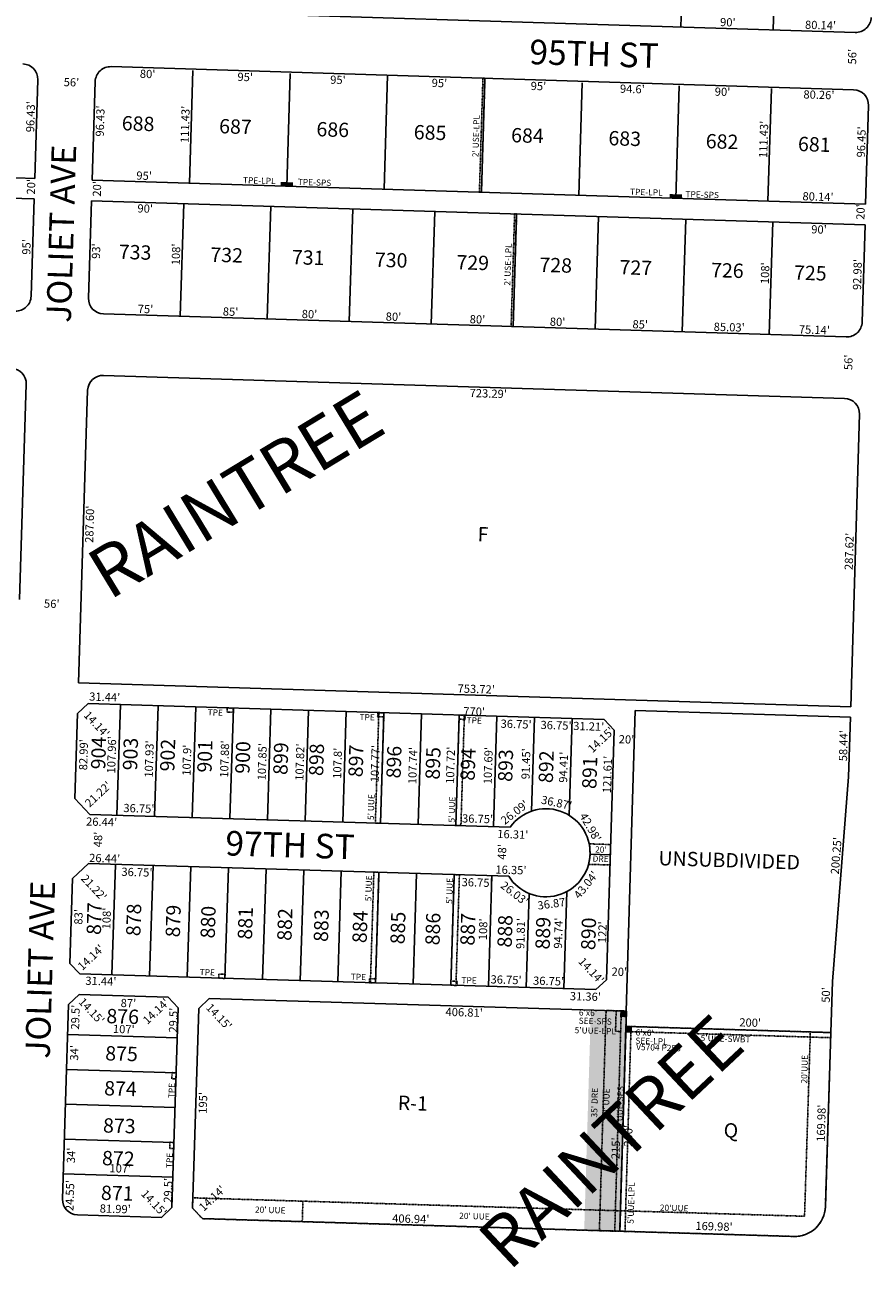
# Model space of a CAD drawing. Extents: x 930775 to 936163, y 7247253 to 7252627.
# Drawn here: x 935222 to 936047, y 7247253 to 7248465 of the extents above; entities that cross this region are included whole.
import ezdxf
from ezdxf.enums import TextEntityAlignment as Align

# ---------------------------------------------------------------- set-up
doc = ezdxf.new("R2010")
doc.units = 0
doc.linetypes.add('DASHDOT', pattern=[1, 0.5, -0.25, 0, -0.25])
for name, color, linetype in [('10', 7, 'CONTINUOUS'), ('11', 7, 'CONTINUOUS'), ('13', 7, 'CONTINUOUS'), ('15', 7, 'CONTINUOUS'), ('19', 7, 'CONTINUOUS'), ('21', 7, 'CONTINUOUS'), ('22', 7, 'CONTINUOUS'), ('6', 7, 'CONTINUOUS'), ('7', 7, 'CONTINUOUS')]:
    doc.layers.add(name, color=color, linetype=linetype)
doc.styles.add('ROMANC', font='ROMANC', dxfattribs={"height": 0.2})
doc.styles.add('txt', font='TXT', dxfattribs={"height": 0.2})

msp = doc.modelspace()

# ---------------------------------------------------------------- linework, layer by layer
at = {"layer": '21', "color": 7, "linetype": 'DASHDOT'}
for points in [[(935668.47, 7248413.337), (935665.013, 7248302.043), (935667.012, 7248301.981), (935670.469, 7248413.275)], [(935699.375, 7248280.965), (935695.959, 7248171.018), (935697.958, 7248170.96), (935701.374, 7248280.907)], [(935418.957, 7247798.827), (935424.954, 7247798.641), (935424.954, 7247798.645), (935424.833, 7247794.643), (935418.833, 7247794.829), (935418.836, 7247794.829), (935418.957, 7247798.827)], [(935563.54, 7247686.522), (935566.886, 7247794.238), (935571.883, 7247794.082), (935568.538, 7247686.366)], [(935565.886, 7247794.264), (935571.883, 7247794.078), (935571.883, 7247794.082), (935571.762, 7247790.08), (935565.762, 7247790.266), (935565.765, 7247790.266), (935565.886, 7247794.264)], [(935645.348, 7247791.8), (935642.004, 7247684.137), (935647.002, 7247683.981), (935650.346, 7247791.644)], [(935645.348, 7247791.8), (935651.345, 7247791.614), (935651.345, 7247791.618), (935651.224, 7247787.616), (935645.224, 7247787.802), (935645.227, 7247787.802), (935645.348, 7247791.8)], [(935558.697, 7247530.597), (935562.049, 7247638.545), (935567.047, 7247638.389), (935563.695, 7247530.441)], [(935642.158, 7247528.057), (935645.511, 7247636.005), (935640.513, 7247636.16), (935637.161, 7247528.212)], [(935410.886, 7247539.083), (935416.883, 7247538.896), (935416.883, 7247538.9), (935416.762, 7247534.898), (935410.762, 7247535.085), (935410.765, 7247535.085), (935410.886, 7247539.083)], [(935557.818, 7247534.626), (935563.815, 7247534.439), (935563.816, 7247534.443), (935563.695, 7247530.441), (935557.694, 7247530.628), (935557.697, 7247530.627), (935557.818, 7247534.626)], [(935637.285, 7247532.21), (935643.282, 7247532.024), (935643.282, 7247532.028), (935643.161, 7247528.026), (935637.161, 7247528.212), (935637.164, 7247528.212), (935637.285, 7247532.21)], [(935803.441, 7247503.157), (935808.439, 7247503.005), (935802.075, 7247288.177), (935797.08, 7247288.251)], [(935798.443, 7247503.309), (935803.441, 7247503.157), (935802.835, 7247483.169), (935797.837, 7247483.321)], [(935812.99, 7247487.938), (935807.992, 7247488.089), (935802.075, 7247288.177), (935807.072, 7247288.027)], [(935807.992, 7247488.089), (936007.9, 7247482.024), (936007.749, 7247477.027), (935807.841, 7247483.091)], [(935369.188, 7247442.798), (935369.002, 7247436.801), (935369.006, 7247436.801), (935365.004, 7247436.922), (935365.19, 7247442.922), (935365.19, 7247442.919), (935369.188, 7247442.798)], [(935367.077, 7247374.831), (935366.891, 7247368.833), (935366.895, 7247368.833), (935362.893, 7247368.954), (935363.079, 7247374.954), (935363.079, 7247374.951), (935367.077, 7247374.831)], [(935492.836, 7247317.491), (935385.398, 7247320.751), (935385.095, 7247310.755), (935394.78, 7247300.457), (935492.215, 7247297.501)], [(935492.215, 7247297.501), (935492.836, 7247317.491), (935802.669, 7247308.091), (935802.077, 7247288.099)]]:
    msp.add_lwpolyline(points, close=True, dxfattribs=at)
for points in [[(935793.025, 7247665.55), (935772.083, 7247666.185), (935772.083275, 7247666.185265, -0.117897), (935771.475134, 7247646.194234), (935771.475, 7247646.194), (935792.415, 7247645.559), (935793.025, 7247665.55)], [(935802.671, 7247308.168), (935982.251, 7247302.777), (935987.91, 7247482.631), (936007.9, 7247482.024), (936002.555, 7247312.128), (936002.554883, 7247312.128467, -0.414428), (935971.604346, 7247283.087373), (935971.604, 7247283.087), (935802.075, 7247288.177), (935802.671, 7247308.168)]]:
    msp.add_lwpolyline(points, format="xyb", dxfattribs=at)
msp.add_lwpolyline([(935802.075, 7247288.177), (935782.084, 7247288.784), (935788.607, 7247503.607), (935808.439, 7247503.005), (935801.918, 7247288.182)], dxfattribs=at)
for points in [[(935471.105, 7248308.066), (935477.103, 7248307.88), (935471.229, 7248312.065), (935477.226, 7248311.878)], [(935477.103, 7248307.88), (935483.101, 7248307.694), (935477.227, 7248311.879), (935483.224, 7248311.692)], [(935850.522, 7248296.28), (935856.52, 7248296.094), (935850.646, 7248300.279), (935856.643, 7248300.092)], [(935856.52, 7248296.094), (935862.518, 7248295.908), (935856.644, 7248300.093), (935862.641, 7248299.906)], [(935773.802, 7247504.055), (935767.287, 7247289.232), (935808.432, 7247503.005), (935801.918, 7247288.182)], [(935808.432, 7247503.005), (935808.247, 7247497.008), (935802.435, 7247503.19), (935802.25, 7247497.193)], [(935813.99, 7247487.905), (935813.805, 7247481.908), (935807.992, 7247488.089), (935807.808, 7247482.092)]]:
    msp.add_solid(points, dxfattribs=at)
at = {"layer": '22', "color": 7, "linetype": 'CONTINUOUS'}
for p, q in [((935391.149, 7247505.661), (935401.455, 7247515.353)), ((935385.095, 7247310.755), (935394.78, 7247300.457))]:
    msp.add_line(p, q, dxfattribs=at)
at = {"layer": '6', "color": 7, "linetype": 'CONTINUOUS'}
for p, q in [((934667.392, 7248500.466), (936031.762, 7248458.078)), ((935305.646, 7248424.609), (936030.149, 7248402.101)), ((935231.222, 7248315.519), (935234.213, 7248411.821)), ((935287.195, 7248313.78), (935290.186, 7248410.082)), ((936044.677, 7248386.665), (936041.826, 7248290.336)), ((934262.07, 7248345.627), (935231.222, 7248315.519)), ((934261.448, 7248325.637), (935230.601, 7248295.528)), ((935287.195, 7248313.78), (936041.826, 7248290.336)), ((935227.651, 7248200.574), (935230.601, 7248295.528)), ((935283.624, 7248198.835), (935286.574, 7248293.789)), ((935286.574, 7248293.789), (936041.234, 7248270.345)), ((936041.234, 7248270.345), (936038.424, 7248175.408)), ((935298.151, 7248183.377), (936022.965, 7248160.859)), ((935298.288, 7248123.345), (936021.233, 7248100.884)), ((935222.982, 7248114.679), (935216.46, 7247904.781)), ((935282.829, 7248108.818), (935273.959, 7247823.351)), ((936035.76, 7248085.447), (936027.31, 7247799.945)), ((936027.31, 7247799.945), (935273.959, 7247823.351)), ((935283.333, 7247803.044), (935273.028, 7247793.36)), ((935283.333, 7247803.044), (935786.736, 7247787.408)), ((935273.028, 7247793.36), (935270.451, 7247710.415)), ((935817.026, 7247796.472), (935808.079, 7247503.019)), ((935817.026, 7247796.476), (936027.014, 7247789.954)), ((936027.014, 7247789.954), (936025.199, 7247731.537)), ((935786.736, 7247787.408), (935796.426, 7247777.103)), ((935796.426, 7247777.103), (935789.002, 7247533.611)), ((936009.453, 7247532.005), (936025.199, 7247731.537)), ((935270.451, 7247710.415), (935284.978, 7247694.968)), ((935695.04, 7247682.529), (935284.978, 7247694.968)), ((935268.029, 7247632.453), (935283.487, 7247646.991)), ((935693.589, 7247634.55), (935283.487, 7247646.991)), ((935268.029, 7247632.453), (935265.452, 7247549.493)), ((935265.452, 7247549.493), (935275.136, 7247539.194)), ((935778.702, 7247523.919), (935275.136, 7247539.194)), ((935789.002, 7247533.611), (935778.702, 7247523.919)), ((936009.453, 7247532.005), (936007.9, 7247482.024)), ((935264.21, 7247509.512), (935258.309, 7247319.591)), ((935274.515, 7247519.204), (935264.21, 7247509.512)), ((935274.515, 7247519.204), (935361.474, 7247516.565)), ((935361.474, 7247516.565), (935371.159, 7247506.267)), ((935498.891, 7247512.397), (935401.455, 7247515.353)), ((935808.439, 7247503.005), (935498.891, 7247512.397)), ((935371.159, 7247506.267), (935365.103, 7247311.27)), ((935391.149, 7247505.661), (935385.095, 7247310.755)), ((935802.077, 7247288.099), (935808.439, 7247503.005)), ((935802.075, 7247288.177), (935807.992, 7247488.089)), ((935807.992, 7247488.089), (936007.9, 7247482.024)), ((936007.9, 7247482.024), (936002.555, 7247312.128)), ((935272.836, 7247304.132), (935354.796, 7247301.585)), ((935365.103, 7247311.27), (935354.796, 7247301.585)), ((935394.78, 7247300.457), (935492.215, 7247297.501)), ((935492.215, 7247297.501), (935802.077, 7247288.099)), ((935971.604, 7247283.087), (935802.075, 7247288.177))]:
    msp.add_line(p, q, dxfattribs=at)
for centre, radius, start, end in [((936032.228322, 7248473.070827), 15, 268.220569, 358.304217), ((935219.220919, 7248412.286735), 15, 358.2207, 88.220533), ((935305.179467, 7248409.616791), 15, 88.220547, 178.2207), ((936029.683567, 7248387.108389), 15, 358.304769, 88.220567), ((935212.658409, 7248201.040294), 15, 268.220575, 358.220731), ((935298.616928, 7248198.369437), 15, 178.220728, 268.220578), ((936023.430083, 7248175.851832), 15, 268.220567, 358.30445), ((935207.988927, 7248115.144923), 15, 358.220392, 88.220317), ((935297.821456, 7248108.352542), 15, 88.220561, 178.220414), ((936020.766547, 7248085.891158), 15, 358.304689, 88.220558), ((935729.977509, 7247657.460701), 43, 212.194967, 144.340494), ((935273.301666, 7247319.124768), 15, 178.220558, 268.220464), ((935972.569712, 7247313.071845), 30.000008, 268.155969, 358.197983)]:
    msp.add_arc(centre, radius, start, end, dxfattribs=at)
at = {"layer": '7', "color": 7, "linetype": 'CONTINUOUS'}
for p, q in [((935861.706, 7248463.36), (935865.122, 7248573.307)), ((935951.663, 7248460.566), (935955.078, 7248570.513)), ((935382.149, 7248310.83), (935385.565, 7248420.777)), ((935477.103, 7248307.88), (935480.519, 7248417.827)), ((935572.058, 7248304.93), (935575.515, 7248416.225)), ((935667.012, 7248301.981), (935670.469, 7248413.275)), ((935761.966, 7248299.031), (935765.382, 7248408.978)), ((935856.52, 7248296.094), (935859.936, 7248406.041)), ((935946.477, 7248293.3), (935949.893, 7248403.247)), ((935373.115, 7248181.051), (935376.531, 7248290.998)), ((935458.074, 7248178.412), (935461.49, 7248288.359)), ((935538.036, 7248175.928), (935541.451, 7248285.875)), ((935617.997, 7248173.444), (935621.412, 7248283.391)), ((935697.958, 7248170.96), (935701.374, 7248280.907)), ((935777.92, 7248168.476), (935781.335, 7248278.423)), ((935862.879, 7248165.836), (935866.294, 7248275.783)), ((935947.868, 7248163.196), (935951.283, 7248273.143)), ((935314.757, 7247802.068), (935311.406, 7247694.166)), ((935351.49, 7247800.927), (935348.139, 7247693.051)), ((935388.222, 7247799.787), (935384.873, 7247691.938)), ((935424.954, 7247798.645), (935421.606, 7247690.823)), ((935461.686, 7247797.505), (935458.339, 7247689.709)), ((935498.419, 7247796.364), (935495.072, 7247688.594)), ((935535.151, 7247795.223), (935531.805, 7247687.481)), ((935571.883, 7247794.082), (935568.538, 7247686.366)), ((935608.616, 7247792.941), (935605.271, 7247685.251)), ((935645.348, 7247791.8), (935642.004, 7247684.137)), ((935682.08, 7247790.66), (935678.737, 7247683.023)), ((935718.813, 7247789.519), (935715.973, 7247698.117)), ((935755.545, 7247788.377), (935752.614, 7247694.02)), ((935792.72, 7247655.554), (935772.958, 7247656.153)), ((935309.915, 7247646.189), (935306.563, 7247538.241)), ((935346.648, 7247645.074), (935343.296, 7247537.126)), ((935383.382, 7247643.961), (935380.029, 7247536.013)), ((935420.115, 7247642.846), (935416.762, 7247534.898)), ((935456.848, 7247641.732), (935453.495, 7247533.784)), ((935493.581, 7247640.617), (935490.228, 7247532.669)), ((935530.314, 7247639.504), (935526.961, 7247531.556)), ((935567.047, 7247638.389), (935563.695, 7247530.441)), ((935603.78, 7247637.275), (935600.428, 7247529.327)), ((935640.513, 7247636.16), (935637.161, 7247528.212)), ((935677.246, 7247635.047), (935673.894, 7247527.099)), ((935750.301, 7247619.567), (935747.359, 7247524.818)), ((935713.477, 7247617.753), (935710.626, 7247525.958)), ((935263.315, 7247480.026), (935370.244, 7247476.781)), ((935262.238, 7247446.043), (935369.188, 7247442.798)), ((935261.182, 7247412.059), (935368.132, 7247408.814)), ((935260.126, 7247378.075), (935367.077, 7247374.831)), ((935259.07, 7247344.092), (935366.021, 7247340.847))]:
    msp.add_line(p, q, dxfattribs=at)

# ---------------------------------------------------------------- texts
at = {"layer": '10', "color": 134, "linetype": 'CONTINUOUS', "style": 'txt'}
for s, p in [('688', (935332.017333, 7248367.260053)), ('687', (935426.973308, 7248364.342395)), ('686', (935521.928489, 7248361.425189)), ('685', (935616.883333, 7248358.507053)), ('684', (935711.838177, 7248355.589918)), ('683', (935806.793333, 7248352.672053)), ('682', (935901.749333, 7248349.754053)), ('681', (935991.706503, 7248346.990222)), ('733', (935329.078151, 7248241.717198)), ('732', (935418.403151, 7248238.973198)), ('731', (935497.958321, 7248236.528366)), ('730', (935578.909177, 7248234.040918)), ('729', (935658.464307, 7248231.596333)), ('728', (935739.415151, 7248229.109198)), ('727', (935817.574125, 7248226.707509)), ('726', (935906.899307, 7248223.962333)), ('725', (935987.850151, 7248221.475198)), ('F', (935668.543937, 7247966.499973)), ('R-1', (935600.072945, 7247411.369)), ('Q', (935910.380469, 7247384.740506))]:
    msp.add_text(s, height=13.999, rotation=358.24, dxfattribs=at).set_placement(p, align=Align.MIDDLE)
for s, rotation, p in [('904', 88.220014, (935300.453585, 7247754.618012)), ('903', 88.220014, (935331.568303, 7247753.661172)), ('902', 88.220014, (935367.868303, 7247752.546172)), ('901', 88.220014, (935404.167271, 7247751.431368)), ('900', 88.220014, (935441.208595, 7247750.293198)), ('899', 88.220014, (935478.248793, 7247749.155304)), ('898', 88.220014, (935513.067043, 7247748.085145)), ('897', 88.220014, (935551.58972, 7247746.902119)), ('896', 88.220014, (935588.630793, 7247745.764304)), ('895', 88.220014, (935626.783043, 7247744.592145)), ('894', 88.220014, (935660.859293, 7247743.544985)), ('893', 88.220014, (935697.530043, 7247742.418145)), ('892', 88.220014, (935737.164043, 7247741.201145)), ('891', 88.220014, (935779.62401, 7247735.445341)), ('UNSUBDIVIDED', 358.220439, (935908.57184, 7247643.219335)), ('877', 88.220014, (935296.216741, 7247593.032932)), ('878', 88.220014, (935334.741033, 7247591.848958)), ('879', 88.220014, (935373.264782, 7247590.665118)), ('880', 88.220014, (935407.343616, 7247589.618011)), ('881', 88.220014, (935443.644291, 7247588.503182)), ('882', 88.220014, (935482.168355, 7247587.319984)), ('883', 88.220014, (935517.728355, 7247586.226984)), ('884', 88.220014, (935555.510606, 7247585.065825)), ('885', 88.220014, (935592.552355, 7247583.927984)), ('886', 88.220014, (935626.630074, 7247582.881144)), ('887', 88.220014, (935660.731033, 7247582.574958)), ('888', 88.220014, (935697.009355, 7247580.718984)), ('889', 88.220014, (935734.029074, 7247578.840144)), ('890', 88.220014, (935778.501303, 7247578.215172)), ('876', 358.220014, (935316.804118, 7247490.770218)), ('875', 358.220014, (935315.687958, 7247454.456967)), ('874', 358.220014, (935314.640799, 7247420.365686)), ('873', 358.220014, (935313.524958, 7247384.051967)), ('872', 358.220014, (935312.545958, 7247352.183967)), ('871', 358.220014, (935311.506155, 7247318.324))]:
    msp.add_text(s, height=13.999, rotation=rotation, dxfattribs=at).set_placement(p, align=Align.CENTER)
at = {"layer": '11', "color": 7, "linetype": 'CONTINUOUS', "style": 'txt'}
for s, rotation, p in [("90'", 358.220517, (935907.287459, 7248463.945606)), ("80.14'", 358.220517, (935997.74213, 7248461.135845)), ("56'", 88.220603, (936032.763373, 7248434.272444)), ("56'", 358.220603, (935266.917444, 7248405.397627)), ("96.43'", 88.221047, (935231.088233, 7248375.643619)), ("111.43'", 88.220419, (935381.929359, 7248368.137552)), ("111.43'", 88.220419, (935946.347359, 7248353.506552)), ("96.45'", 88.304742, (936041.622814, 7248351.093481)), ("95'", 358.220572, (935337.809444, 7248314.208622)), ("20'", 88.304742, (935231.599179, 7248307.329796)), ("20'", 88.304742, (935295.920179, 7248305.223796)), ("80.14'", 358.220572, (935995.26613, 7248293.782863)), ("20'", 88.304742, (936040.876179, 7248282.665796)), ("95'", 88.220525, (935227.141386, 7248248.561444)), ("108'", 88.220419, (935372.985493, 7248241.268122)), ("108'", 88.220942, (935947.723382, 7248222.951125)), ("92.98'", 88.304622, (936037.792233, 7248221.660563)), ("75'", 358.220547, (935339.161337, 7248184.103755)), ("85'", 358.220547, (935422.178352, 7248181.524718)), ("80'", 358.220547, (935499.129368, 7248179.133711)), ("80'", 358.220547, (935581.077368, 7248176.587711)), ("80'", 358.220547, (935663.025368, 7248174.041711)), ("80'", 358.220547, (935741.196368, 7248171.613711)), ("85'", 358.220547, (935821.847352, 7248169.107718)), ("85.03'", 358.220547, (935908.639537, 7248166.411691)), ("75.14'", 358.220547, (935991.7331, 7248163.829898)), ("56'", 88.220419, (936029.036403, 7248135.951443)), ("287.62'", 88.304711, (936029.793077, 7247951.434716)), ("56'", 358.220603, (935247.681444, 7247896.496627)), ("31.44'", 358.220939, (935299.339028, 7247805.548119)), ("753.72'", 358.220439, (935661.801562, 7247813.301518)), ("14.15'", 43.262456, (935786.3976, 7247764.809285)), ("58.44'", 88.220408, (936024.139058, 7247761.834339)), ("107.96'", 88.221172, (935310.231441, 7247752.943468)), ("107.93'", 88.221167, (935346.871341, 7247748.850376)), ("107.88'", 88.221156, (935420.405243, 7247748.816284)), ("107.85'", 88.221153, (935457.092244, 7247746.205284)), ("20'", 358.262547, (935808.401584, 7247764.13975)), ("107.9'", 88.221161, (935383.604177, 7247747.721304)), ("107.82'", 88.221147, (935493.848247, 7247745.818284)), ("107.8'", 88.221142, (935530.580081, 7247744.690212)), ("107.77'", 88.221139, (935567.336174, 7247744.302254)), ("107.74'", 88.221133, (935604.045081, 7247742.434178)), ("107.72'", 88.221128, (935640.825185, 7247742.787269)), ("107.69'", 88.221125, (935677.580459, 7247742.398467)), ("91.45'", 88.220856, (935714.405172, 7247744.235209)), ("94.41'", 88.220856, (935751.069009, 7247740.884118)), ("121.61'", 88.253683, (935793.872471, 7247733.785077)), ("26.09'", 37.847219, (935701.753438, 7247693.785084)), ("36.87'", 348.040744, (935739.509865, 7247702.462323)), ("42.98'", 299.928975, (935769.843394, 7247680.411835)), ("48'", 88.221181, (935296.950012, 7247670.308265)), ("200.25'", 85.487875, (936017.097827, 7247654.303888)), ("48'", 88.221181, (935691.099012, 7247658.199265)), ("16.35'", 358.262481, (935695.701703, 7247636.742831)), ("108'", 88.221181, (935305.269331, 7247593.228127)), ("108'", 88.221181, (935672.619331, 7247582.684127)), ("91.81'", 88.220939, (935709.259255, 7247578.590984)), ("94.74'", 88.220936, (935746.037968, 7247578.945421)), ("122'", 88.253683, (935788.965395, 7247579.850324)), ("14.14'", 313.262456, (935771.326129, 7247539.751494)), ("20'", 358.262547, (935801.433584, 7247537.34075)), ("31.44'", 358.262456, (935295.638441, 7247528.218601)), ("36.75'", 358.262456, (935690.926036, 7247529.581888)), ("36.75'", 358.262456, (935732.415036, 7247528.323888)), ("50'", 88.220289, (936007.036332, 7247518.607366)), ("14.15'", 313.220014, (935283.728422, 7247500.386498)), ("14.15'", 313.220014, (935408.083422, 7247494.764498)), ("107'", 358.262236, (935317.99338, 7247481.367428)), ("215'", 88.304492, (935802.017564, 7247368.95365)), ("107'", 358.262233, (935314.55838, 7247345.409427)), ("14.15'", 313.220014, (935344.709422, 7247313.063498)), ("81.99'", 358.220014, (935309.642383, 7247305.989333)), ("406.94'", 358.262178, (935597.970136, 7247296.289698))]:
    msp.add_text(s, height=8, rotation=rotation, dxfattribs=at).set_placement(p, align=Align.CENTER)
for s, rotation, p in [("80'", 358.220575, (935341.464782, 7248421.494858)), ("95'", 358.220575, (935436.690859, 7248418.536764)), ("95'", 358.220575, (935527.146859, 7248415.726764)), ("95'", 358.220575, (935626.148859, 7248412.650764)), ("95'", 358.220575, (935722.745859, 7248409.649764)), ("94.6'", 358.220575, (935814.384958, 7248406.802957)), ("90'", 358.220575, (935902.361874, 7248404.069758)), ("80.26'", 358.220575, (935996.404044, 7248401.147743)), ("96.43'", 88.221047, (935290.994088, 7248371.669968)), ("90'", 358.220642, (935339.112865, 7248290.155769)), ("90'", 358.220642, (935996.491865, 7248269.733769)), ("93'", 88.220525, (935287.052244, 7248244.758865)), ("723.29'", 358.220464, (935673.808099, 7248109.676533)), ("287.60'", 88.220283, (935280.771579, 7247978.225137)), ("14.14'", 313.220939, (935294.6188, 7247785.658466)), ("770'", 358.220917, (935660.062778, 7247799.350809)), ("770'", 358.220917, (935660.062778, 7247799.350809)), ("36.75'", 358.220939, (935700.984967, 7247787.057912)), ("36.75'", 358.220939, (935739.954967, 7247785.860912)), ("31.21'", 358.220939, (935771.811257, 7247784.871021)), ("82.99'", 88.220256, (935274.78446, 7247753.288162)), ("21.22'", 43.220939, (935290.302401, 7247717.544006)), ("36.75'", 358.262481, (935332.953603, 7247704.801218)), ("26.44'", 358.262483, (935296.579443, 7247691.614698)), ("36.75'", 358.262481, (935663.374603, 7247694.650218)), ("16.31'", 358.262483, (935697.75692, 7247679.442118)), ("26.44'", 358.262481, (935299.570443, 7247656.108697)), ("36.75'", 358.262481, (935331.041603, 7247642.546218)), ("21.22'", 313.220939, (935291.947006, 7247626.244599)), ("36.75'", 358.262481, (935662.945603, 7247632.478218)), ("43.04'", 51.203592, (935765.828081, 7247628.638985)), ("26.03'", 322.180683, (935701.771663, 7247621.123401)), ("36.87'", 7.804111, (935736.224146, 7247611.886066)), ("83'", 88.22095, (935269.868071, 7247595.055717)), ("14.14'", 43.220939, (935283.183534, 7247558.2648)), ("31.36'", 358.262456, (935768.534272, 7247521.225145)), ("87'", 358.262011, (935322.730184, 7247514.739069)), ("14.14'", 43.220894, (935346.767548, 7247505.680794)), ("29.5'", 88.220378, (935266.829097, 7247497.184983)), ("29.5'", 88.220378, (935362.393097, 7247494.249983)), ("406.81'", 358.2622, (935650.294393, 7247505.802969)), ("34'", 88.220378, (935265.747008, 7247462.354703)), ("195'", 88.220878, (935391.289378, 7247413.512573)), ("34'", 88.220378, (935262.638008, 7247362.306703)), ("29.5'", 88.220378, (935357.292097, 7247328.240983)), ("24.55'", 88.220378, (935261.417057, 7247323.029872)), ("14.14'", 43.220894, (935401.500548, 7247323.151794))]:
    msp.add_text(s, height=8, rotation=rotation, dxfattribs=at).set_placement(p, align=Align.TOP_CENTER)
for s, rotation, p in [("200'", 358.24, (935929.186448, 7247490.730215)), ("169.98'", 88.24, (935999.522376, 7247393.54163)), ("200'", 88.24, (935811.301785, 7247381.307448)), ("169.98'", 358.24, (935893.90663, 7247291.903624))]:
    msp.add_text(s, height=8, rotation=rotation, dxfattribs=at).set_placement(p, align=Align.MIDDLE)
at = {"layer": '13', "color": 14, "linetype": 'CONTINUOUS', "style": 'txt'}
msp.add_text('V5704 P258', height=6, rotation=358.24, dxfattribs=at).set_placement((935839.711187, 7247466.56828), align=Align.MIDDLE)
at = {"layer": '15', "color": 30, "linetype": 'CONTINUOUS', "style": 'ROMANC'}
for rotation, p in [(31.242756, (935430.511383, 7248001.820608)), (43.218889, (935797.493255, 7247370.982697))]:
    msp.add_text('RAINTREE', height=50, rotation=rotation, dxfattribs=at).set_placement(p, align=Align.MIDDLE)
at = {"layer": '19', "color": 1, "linetype": 'CONTINUOUS'}
for s, rotation, style, p in [('95TH ST', 358.220575, 'txt', (935776.580681, 7248425.162528)), ('97TH ST', 358.262481, 'ROMANC', (935479.987773, 7247653.035174))]:
    msp.add_text(s, height=24, rotation=rotation, dxfattribs=dict(at, style=style)).set_placement(p, align=Align.CENTER)
at = {"layer": '19', "color": 1, "linetype": 'CONTINUOUS', "style": 'txt'}
for p in [(935260.197806, 7248261.462788), (935239.604806, 7247543.295788)]:
    msp.add_text('JOLIET AVE', height=24, rotation=88.24, dxfattribs=at).set_placement(p, align=Align.MIDDLE)
at = {"layer": '22', "color": 3, "linetype": 'CONTINUOUS', "style": 'txt'}
for s, rotation, p in [("2' USE-LPL", 88.220858, (935664.711707, 7248356.767328)), ('TPE-LPL', 358.221042, (935450.171961, 7248310.443776)), ('TPE-LPL', 358.221042, (935827.794961, 7248299.131776)), ("2' USE-LPL", 88.220419, (935695.833893, 7248231.411322)), ('TPE', 358.220894, (935407.259208, 7247791.37979)), ('TPE', 358.220894, (935555.429208, 7247786.82679)), ('TPE', 358.220894, (935659.889208, 7247783.61779)), ("5' UUE", 88.220894, (935562.389598, 7247701.993578)), ("5' UUE", 88.220894, (935641.290598, 7247699.569578)), ('DRE', 358.220894, (935783.205208, 7247648.63279)), ("20'", 358.220894, (935783.484527, 7247657.627343)), ("5' UUE", 88.220894, (935559.952598, 7247622.687578)), ("5' UUE", 88.220894, (935638.853598, 7247620.263578)), ('TPE', 358.220894, (935399.471208, 7247537.89779)), ('TPE', 358.220894, (935546.906208, 7247533.36879)), ('TPE', 358.220894, (935654.855208, 7247530.05179)), ('TPE', 88.220894, (935367.83321, 7247425.378208)), ('TPE', 88.220894, (935365.71521, 7247357.196208))]:
    msp.add_text(s, height=6, rotation=rotation, dxfattribs=at).set_placement(p, align=Align.CENTER)
for p in [(935504.267014, 7248314.705049), (935882.499014, 7248302.781049)]:
    msp.add_text('TPE-SPS', height=6, rotation=358.220358, dxfattribs=at).set_placement(p, align=Align.TOP_CENTER)
for s, p in [("6'x6'", (935762.128139, 7247501.677585)), ('SEE-SPS', (935761.883139, 7247493.680585)), ("6'x6'", (935817.446139, 7247482.206585)), ('SEE-LPL', (935817.200139, 7247474.210585))]:
    msp.add_text(s, height=6, rotation=358.24, dxfattribs=at).set_placement(p, align=Align.MIDDLE_LEFT)
for s, rotation, p in [("5'UUE-LPL", 358.24, (935778.075297, 7247483.019709)), ("5'UUE-SWBT", 358.24, (935905.135213, 7247475.30205)), ("35' DRE", 88.24, (935778.152712, 7247413.546439)), ("20' UUE", 88.24, (935789.572975, 7247412.62345)), ("5'UUE-SPS", 88.24, (935802.951706, 7247409.231029)), ("5'UUE-LPL", 88.24, (935813.825291, 7247315.656297)), ("20' UUE ", 358.24, (935461.856083, 7247308.068019)), ("20' UUE ", 358.24, (935661.083083, 7247302.022019))]:
    msp.add_text(s, height=6, rotation=rotation, dxfattribs=at).set_placement(p, align=Align.MIDDLE)
for rotation, p in [(88.24, (935984.772, 7247432.214)), (358.24, (935840.981, 7247308.245))]:
    msp.add_text("20'UUE", height=6, rotation=rotation, dxfattribs=at).set_placement(p)

doc.saveas('drawing.dxf')
